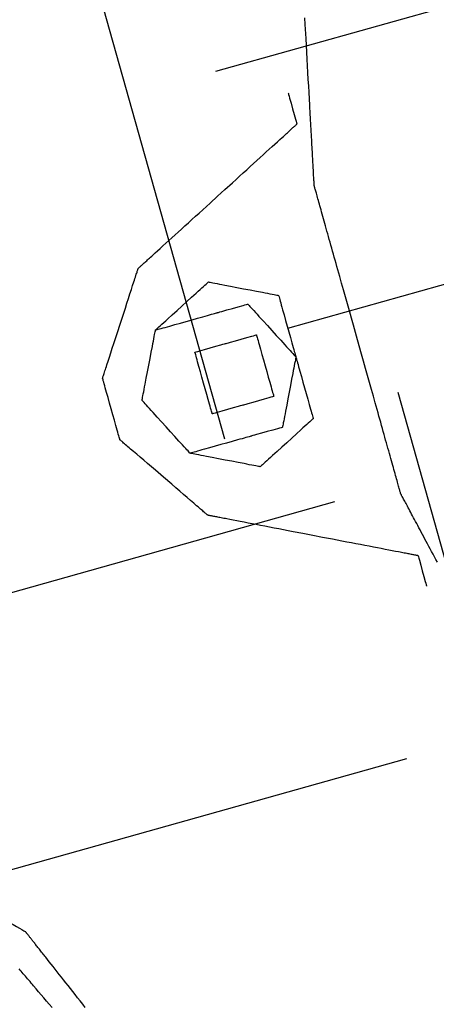
# Model space of a CAD drawing. Units: inches. Extents: x 0 to 1782, y 0 to 594.
# Drawn here: x 638 to 638, y 62 to 62 of the extents above; entities that cross this region are included whole.
import ezdxf

# ---------------------------------------------------------------- set-up
doc = ezdxf.new("R2010")
doc.units = ezdxf.units.IN
doc.header["$LTSCALE"] = 0.4
doc.layers.add('CISM_01_LINHA_FINA', color=7, linetype='Continuous')

msp = doc.modelspace()

# ---------------------------------------------------------------- hatches: boundary and pattern name
at = {"layer": 'CISM_01_LINHA_FINA'}
h = msp.add_hatch(dxfattribs=at)
h.set_pattern_fill('EARTH', color=10, scale=0.128, angle=15.6962)
h.set_pattern_definition([(15.6962342, (964.430813, -1671.21191), (0.01125195385, 0.02004765838), [0.016256, -0.016256]), (15.6962342, (964.429164, -1671.206042), (0.01125195385, 0.02004765838), [0.016256, -0.016256]), (15.6962342, (964.427515, -1671.200173), (0.01125195385, 0.02004765838), [0.016256, -0.016256]), (105.6962342, (964.428921, -1671.197667), (-0.02004765838, 0.01125195385), [0.016256, -0.016256]), (105.6962342, (964.43479, -1671.196018), (-0.02004765838, 0.01125195385), [0.016256, -0.016256]), (105.6962342, (964.440659, -1671.194369), (-0.02004765838, 0.01125195385), [0.016256, -0.016256])])
h.paths.add_polyline_path([(638.497412, 61.686702), (638.294691, 61.629735), (638.344733, 61.45166), (638.547454, 61.508627)])

# ---------------------------------------------------------------- linework, layer by layer
at = {"layer": 'CISM_01_LINHA_FINA', "color": 10, "elevation": -100.468921}
for points in [[(638.381257, 61.561791), (638.381257, 61.561792), (638.381257, 61.561796), (638.381256, 61.561802), (638.381256, 61.56181), (638.381255, 61.561821), (638.381254, 61.561834), (638.381254, 61.561849), (638.381253, 61.561867), (638.381252, 61.561886), (638.38125, 61.561908), (638.381249, 61.561932), (638.381248, 61.561957), (638.381246, 61.561985), (638.381244, 61.562015), (638.381243, 61.562047), (638.381241, 61.56208), (638.381239, 61.562116), (638.381237, 61.562153), (638.381235, 61.562192), (638.381232, 61.562233), (638.38123, 61.562275), (638.381228, 61.562319), (638.381225, 61.562365), (638.381222, 61.562412), (638.38122, 61.562461), (638.381217, 61.562512), (638.381214, 61.562563), (638.381211, 61.562617), (638.381208, 61.562671), (638.381205, 61.562727), (638.381202, 61.562784), (638.381199, 61.562843), (638.381195, 61.562903), (638.381192, 61.562964), (638.381189, 61.563026), (638.381185, 61.563089), (638.381181, 61.563154), (638.381178, 61.563219), (638.381174, 61.563285), (638.38117, 61.563353), (638.381167, 61.563421), (638.381163, 61.56349), (638.381159, 61.56356), (638.381155, 61.563631), (638.381147, 61.563775), (638.381139, 61.563921), (638.381131, 61.564071), (638.381122, 61.564222), (638.381114, 61.564375), (638.381105, 61.56453), (638.381097, 61.564686), (638.381088, 61.564842), (638.381071, 61.565158), (638.381053, 61.565473), (638.381044, 61.56563)], [(638.380663, 61.563904), (638.380665, 61.563896), (638.380672, 61.563873), (638.380681, 61.563839), (638.380694, 61.563793), (638.380726, 61.563681), (638.380762, 61.563551), (638.380798, 61.563422), (638.38083, 61.563309), (638.380843, 61.563264), (638.380853, 61.56323), (638.380859, 61.563207), (638.380861, 61.563199)], [(638.37723, 61.559899), (638.37723, 61.5599), (638.377232, 61.559902), (638.377236, 61.559905), (638.37724, 61.559909), (638.377246, 61.559914), (638.377253, 61.559921), (638.377261, 61.559928), (638.377271, 61.559937), (638.377281, 61.559946), (638.377293, 61.559957), (638.377306, 61.559968), (638.37732, 61.559981), (638.377335, 61.559995), (638.377351, 61.560009), (638.377368, 61.560025), (638.377386, 61.560041), (638.377405, 61.560059), (638.377425, 61.560077), (638.377446, 61.560096), (638.377468, 61.560116), (638.377491, 61.560137), (638.377515, 61.560158), (638.377539, 61.560181), (638.377565, 61.560204), (638.377618, 61.560253), (638.377675, 61.560304), (638.377735, 61.560358), (638.377797, 61.560415), (638.377862, 61.560474), (638.37793, 61.560536), (638.378, 61.560599), (638.378072, 61.560665), (638.378146, 61.560732), (638.378222, 61.560801), (638.3783, 61.560872), (638.378379, 61.560944), (638.378459, 61.561017), (638.378541, 61.561091), (638.378623, 61.561166), (638.378707, 61.561242), (638.378875, 61.561395), (638.379045, 61.561549), (638.379215, 61.561704), (638.379384, 61.561857), (638.379468, 61.561933), (638.37955, 61.562008), (638.379632, 61.562082), (638.379712, 61.562155), (638.379791, 61.562227), (638.379869, 61.562298), (638.379945, 61.562367), (638.380019, 61.562434), (638.380091, 61.5625), (638.380161, 61.562563), (638.380229, 61.562625), (638.380294, 61.562684), (638.380356, 61.56274), (638.380416, 61.562795), (638.380472, 61.562846), (638.380526, 61.562895), (638.380551, 61.562918), (638.380576, 61.56294), (638.3806, 61.562962), (638.380623, 61.562983), (638.380645, 61.563003), (638.380666, 61.563022), (638.380686, 61.56304), (638.380705, 61.563058), (638.380723, 61.563074), (638.38074, 61.56309), (638.380756, 61.563104), (638.380771, 61.563118), (638.380785, 61.56313), (638.380798, 61.563142), (638.38081, 61.563153), (638.38082, 61.563162), (638.38083, 61.563171), (638.380838, 61.563178), (638.380845, 61.563185), (638.380851, 61.56319), (638.380855, 61.563194), (638.380858, 61.563197), (638.38086, 61.563199), (638.380861, 61.563199)], [(638.383236, 61.554749), (638.383235, 61.554751), (638.383234, 61.554755), (638.383232, 61.554761), (638.38323, 61.55477), (638.383227, 61.554781), (638.383223, 61.554794), (638.383219, 61.55481), (638.383213, 61.554829), (638.383208, 61.554849), (638.383201, 61.554872), (638.383194, 61.554897), (638.383187, 61.554924), (638.383179, 61.554953), (638.38317, 61.554984), (638.38316, 61.555017), (638.383151, 61.555052), (638.38314, 61.555089), (638.383129, 61.555128), (638.383118, 61.555169), (638.383106, 61.555211), (638.383093, 61.555256), (638.38308, 61.555302), (638.383067, 61.55535), (638.383053, 61.555399), (638.383039, 61.55545), (638.383024, 61.555503), (638.383009, 61.555557), (638.382993, 61.555613), (638.382977, 61.55567), (638.38296, 61.555729), (638.382944, 61.555788), (638.382926, 61.55585), (638.382909, 61.555912), (638.382891, 61.555976), (638.382873, 61.556041), (638.382854, 61.556107), (638.382835, 61.556174), (638.382816, 61.556243), (638.382796, 61.556312), (638.382777, 61.556383), (638.382757, 61.556454), (638.382736, 61.556526), (638.382716, 61.5566), (638.382695, 61.556674), (638.382674, 61.556748), (638.382653, 61.556824), (638.38261, 61.556977), (638.382566, 61.557133), (638.382521, 61.557292), (638.382476, 61.557452), (638.382431, 61.557614), (638.382385, 61.557777), (638.382339, 61.557941), (638.382246, 61.55827), (638.382154, 61.5586), (638.382108, 61.558764), (638.382062, 61.558927), (638.382016, 61.559089), (638.381971, 61.559249), (638.381927, 61.559407), (638.381883, 61.559563), (638.38184, 61.559716), (638.381819, 61.559792), (638.381798, 61.559867), (638.381777, 61.559941), (638.381756, 61.560014), (638.381736, 61.560086), (638.381716, 61.560158), (638.381696, 61.560228), (638.381677, 61.560298), (638.381657, 61.560366), (638.381638, 61.560433), (638.38162, 61.560499), (638.381602, 61.560564), (638.381584, 61.560628), (638.381566, 61.560691), (638.381549, 61.560752), (638.381532, 61.560812), (638.381516, 61.56087), (638.3815, 61.560928), (638.381484, 61.560983), (638.381469, 61.561037), (638.381454, 61.56109), (638.381439, 61.561141), (638.381426, 61.561191), (638.381412, 61.561238), (638.381399, 61.561285), (638.381387, 61.561329), (638.381375, 61.561372), (638.381363, 61.561412), (638.381352, 61.561451), (638.381342, 61.561488), (638.381332, 61.561523), (638.381323, 61.561557), (638.381314, 61.561588), (638.381306, 61.561617), (638.381298, 61.561644), (638.381291, 61.561669), (638.381285, 61.561691), (638.381279, 61.561712), (638.381274, 61.56173), (638.38127, 61.561746), (638.381266, 61.56176), (638.381263, 61.561771), (638.38126, 61.56178), (638.381258, 61.561786), (638.381257, 61.56179), (638.381257, 61.561791)], [(638.376415, 61.557391), (638.376416, 61.557393), (638.376417, 61.557399), (638.37642, 61.557407), (638.376424, 61.55742), (638.376429, 61.557435), (638.376435, 61.557453), (638.376442, 61.557475), (638.37645, 61.557499), (638.376459, 61.557526), (638.376468, 61.557556), (638.376479, 61.557588), (638.37649, 61.557623), (638.376502, 61.55766), (638.376515, 61.557699), (638.376542, 61.557783), (638.376572, 61.557875), (638.376604, 61.557973), (638.376638, 61.558077), (638.376673, 61.558185), (638.376709, 61.558297), (638.376746, 61.558411), (638.376822, 61.558645), (638.376898, 61.558879), (638.376936, 61.558994), (638.376972, 61.559106), (638.377007, 61.559214), (638.377041, 61.559318), (638.377073, 61.559416), (638.377103, 61.559508), (638.37713, 61.559592), (638.377143, 61.559631), (638.377155, 61.559668), (638.377166, 61.559703), (638.377176, 61.559735), (638.377186, 61.559765), (638.377195, 61.559792), (638.377203, 61.559816), (638.37721, 61.559837), (638.377216, 61.559856), (638.377221, 61.559871), (638.377225, 61.559883), (638.377227, 61.559892), (638.377229, 61.559898), (638.37723, 61.559899)], [(638.377626, 61.558491), (638.377629, 61.558494), (638.377639, 61.558504), (638.377655, 61.558519), (638.377678, 61.558539), (638.377705, 61.558563), (638.377737, 61.558593), (638.377774, 61.558626), (638.377815, 61.558663), (638.377859, 61.558703), (638.377906, 61.558746), (638.378009, 61.558839), (638.378118, 61.558939), (638.378231, 61.559041), (638.378344, 61.559144), (638.378453, 61.559243), (638.378555, 61.559336), (638.378603, 61.559379), (638.378647, 61.559419), (638.378688, 61.559456), (638.378724, 61.55949), (638.378757, 61.559519), (638.378784, 61.559544), (638.378806, 61.559564), (638.378823, 61.559579), (638.378833, 61.559588), (638.378836, 61.559591)], [(638.378836, 61.559591), (638.378841, 61.55959), (638.378854, 61.559588), (638.378876, 61.559583), (638.378905, 61.559578), (638.378941, 61.559571), (638.378984, 61.559563), (638.379033, 61.559553), (638.379087, 61.559543), (638.379146, 61.559532), (638.379209, 61.55952), (638.379344, 61.559494), (638.379489, 61.559466), (638.379639, 61.559437), (638.379789, 61.559408), (638.379934, 61.55938), (638.38007, 61.559354), (638.380132, 61.559342), (638.380191, 61.559331), (638.380245, 61.559321), (638.380294, 61.559311), (638.380337, 61.559303), (638.380373, 61.559296), (638.380402, 61.55929), (638.380424, 61.559286), (638.380437, 61.559284), (638.380442, 61.559283)], [(638.380442, 61.559283), (638.380443, 61.559279), (638.380447, 61.559267), (638.380452, 61.559248), (638.380459, 61.559222), (638.380468, 61.55919), (638.380479, 61.559153), (638.380491, 61.55911), (638.380504, 61.559063), (638.380518, 61.559011), (638.380534, 61.558956), (638.380567, 61.558837), (638.380603, 61.55871), (638.38064, 61.558579), (638.380677, 61.558447), (638.380713, 61.55832), (638.380746, 61.558201), (638.380762, 61.558146), (638.380776, 61.558094), (638.380789, 61.558047), (638.380801, 61.558004), (638.380812, 61.557967), (638.380821, 61.557935), (638.380828, 61.557909), (638.380833, 61.55789), (638.380837, 61.557878), (638.380838, 61.557874)], [(638.377626, 61.558491), (638.37763, 61.558492), (638.377641, 61.558496), (638.37766, 61.558501), (638.377686, 61.558508), (638.377718, 61.558517), (638.377756, 61.558528), (638.377798, 61.55854), (638.377846, 61.558553), (638.377897, 61.558568), (638.377952, 61.558583), (638.378071, 61.558617), (638.378198, 61.558652), (638.37833, 61.558689), (638.378461, 61.558726), (638.378588, 61.558762), (638.378707, 61.558795), (638.378762, 61.558811), (638.378814, 61.558825), (638.378861, 61.558839), (638.378904, 61.558851), (638.378942, 61.558861), (638.378973, 61.55887), (638.378999, 61.558877), (638.379018, 61.558883), (638.37903, 61.558886), (638.379034, 61.558887)], [(638.379034, 61.558887), (638.379042, 61.558889), (638.379064, 61.558896), (638.379099, 61.558905), (638.379144, 61.558918), (638.379257, 61.55895), (638.379386, 61.558986), (638.379515, 61.559022), (638.379628, 61.559054), (638.379673, 61.559067), (638.379708, 61.559076), (638.37973, 61.559083), (638.379738, 61.559085)], [(638.379738, 61.559085), (638.379741, 61.559081), (638.37975, 61.559071), (638.379765, 61.559055), (638.379785, 61.559033), (638.37981, 61.559006), (638.379839, 61.558973), (638.379873, 61.558936), (638.37991, 61.558896), (638.37995, 61.558852), (638.379993, 61.558804), (638.380086, 61.558702), (638.380185, 61.558593), (638.380288, 61.55848), (638.38039, 61.558367), (638.38049, 61.558257), (638.380583, 61.558155), (638.380626, 61.558108), (638.380666, 61.558064), (638.380703, 61.558023), (638.380736, 61.557986), (638.380766, 61.557954), (638.380791, 61.557926), (638.380811, 61.557904), (638.380826, 61.557888), (638.380835, 61.557878), (638.380838, 61.557874)], [(638.377317, 61.556885), (638.377318, 61.55689), (638.377321, 61.556903), (638.377325, 61.556925), (638.37733, 61.556954), (638.377337, 61.55699), (638.377346, 61.557033), (638.377355, 61.557082), (638.377365, 61.557136), (638.377377, 61.557195), (638.377389, 61.557258), (638.377415, 61.557393), (638.377443, 61.557538), (638.377471, 61.557688), (638.3775, 61.557838), (638.377528, 61.557983), (638.377554, 61.558119), (638.377566, 61.558182), (638.377577, 61.55824), (638.377588, 61.558294), (638.377597, 61.558343), (638.377605, 61.558386), (638.377612, 61.558422), (638.377618, 61.558452), (638.377622, 61.558473), (638.377625, 61.558487), (638.377626, 61.558491)], [(638.377317, 61.556885), (638.377318, 61.55689), (638.377321, 61.556903), (638.377325, 61.556925), (638.37733, 61.556954), (638.377337, 61.55699), (638.377346, 61.557033), (638.377355, 61.557082), (638.377365, 61.557136), (638.377377, 61.557195), (638.377389, 61.557258), (638.377415, 61.557393), (638.377443, 61.557538), (638.377471, 61.557688), (638.3775, 61.557838), (638.377528, 61.557983), (638.377554, 61.558119), (638.377566, 61.558182), (638.377577, 61.55824), (638.377588, 61.558294), (638.377597, 61.558343), (638.377605, 61.558386), (638.377612, 61.558422), (638.377618, 61.558452), (638.377622, 61.558473), (638.377625, 61.558487), (638.377626, 61.558491)], [(638.379232, 61.558183), (638.37924, 61.558185), (638.379262, 61.558191), (638.379297, 61.558201), (638.379342, 61.558214), (638.379455, 61.558246), (638.379584, 61.558282), (638.379713, 61.558318), (638.379826, 61.55835), (638.379871, 61.558362), (638.379906, 61.558372), (638.379928, 61.558379), (638.379936, 61.558381)], [(638.379936, 61.558381), (638.379937, 61.558377), (638.37994, 61.558365), (638.379946, 61.558346), (638.379953, 61.55832), (638.379962, 61.558288), (638.379972, 61.558251), (638.379984, 61.558208), (638.379998, 61.558161), (638.380012, 61.558109), (638.380028, 61.558054), (638.380061, 61.557935), (638.380097, 61.557808), (638.380134, 61.557677), (638.380171, 61.557545), (638.380206, 61.557418), (638.38024, 61.557299), (638.380255, 61.557244), (638.38027, 61.557192), (638.380283, 61.557145), (638.380295, 61.557102), (638.380306, 61.557065), (638.380315, 61.557033), (638.380322, 61.557007), (638.380327, 61.556988), (638.38033, 61.556976), (638.380332, 61.556972)], [(638.378528, 61.557985), (638.378536, 61.557987), (638.378558, 61.557994), (638.378593, 61.558003), (638.378638, 61.558016), (638.37875, 61.558048), (638.37888, 61.558084), (638.379009, 61.55812), (638.379122, 61.558152), (638.379167, 61.558165), (638.379202, 61.558174), (638.379224, 61.558181), (638.379232, 61.558183)], [(638.378923, 61.556577), (638.378922, 61.556581), (638.378919, 61.556592), (638.378914, 61.556611), (638.378906, 61.556637), (638.378897, 61.556669), (638.378887, 61.556707), (638.378875, 61.556749), (638.378862, 61.556797), (638.378847, 61.556848), (638.378832, 61.556903), (638.378798, 61.557022), (638.378762, 61.557149), (638.378726, 61.557281), (638.378689, 61.557412), (638.378653, 61.557539), (638.378619, 61.557658), (638.378604, 61.557713), (638.378589, 61.557765), (638.378576, 61.557812), (638.378564, 61.557855), (638.378554, 61.557893), (638.378545, 61.557925), (638.378537, 61.55795), (638.378532, 61.557969), (638.378529, 61.557981), (638.378528, 61.557985)], [(638.380838, 61.557874), (638.380837, 61.55787), (638.380834, 61.557856), (638.38083, 61.557835), (638.380825, 61.557805), (638.380818, 61.557769), (638.380809, 61.557726), (638.3808, 61.557677), (638.38079, 61.557623), (638.380778, 61.557565), (638.380766, 61.557502), (638.38074, 61.557366), (638.380712, 61.557221), (638.380684, 61.557071), (638.380655, 61.556921), (638.380627, 61.556776), (638.380601, 61.556641), (638.380589, 61.556578), (638.380578, 61.556519), (638.380567, 61.556465), (638.380558, 61.556416), (638.38055, 61.556374), (638.380543, 61.556337), (638.380537, 61.556308), (638.380533, 61.556286), (638.38053, 61.556273), (638.380529, 61.556268)], [(638.380838, 61.557874), (638.380839, 61.55787), (638.380842, 61.557859), (638.380848, 61.55784), (638.380855, 61.557814), (638.380864, 61.557782), (638.380874, 61.557744), (638.380886, 61.557702), (638.3809, 61.557654), (638.380914, 61.557603), (638.38093, 61.557548), (638.380963, 61.557429), (638.380999, 61.557302), (638.381036, 61.55717), (638.381073, 61.557039), (638.381108, 61.556912), (638.381142, 61.556793), (638.381157, 61.556738), (638.381172, 61.556686), (638.381185, 61.556639), (638.381197, 61.556596), (638.381208, 61.556558), (638.381217, 61.556527), (638.381224, 61.556501), (638.381229, 61.556482), (638.381233, 61.55647), (638.381234, 61.556466)], [(638.376811, 61.555983), (638.37681, 61.555987), (638.376806, 61.555999), (638.376801, 61.556018), (638.376794, 61.556043), (638.376785, 61.556075), (638.376774, 61.556113), (638.376762, 61.556156), (638.376749, 61.556203), (638.376735, 61.556255), (638.376719, 61.55631), (638.376686, 61.556429), (638.37665, 61.556556), (638.376613, 61.556687), (638.376576, 61.556818), (638.37654, 61.556946), (638.376507, 61.557065), (638.376491, 61.55712), (638.376477, 61.557171), (638.376464, 61.557219), (638.376452, 61.557261), (638.376441, 61.557299), (638.376432, 61.557331), (638.376425, 61.557357), (638.376419, 61.557376), (638.376416, 61.557387), (638.376415, 61.557391)], [(638.378417, 61.555675), (638.378414, 61.555678), (638.378405, 61.555688), (638.37839, 61.555704), (638.37837, 61.555727), (638.378345, 61.555754), (638.378316, 61.555786), (638.378282, 61.555823), (638.378245, 61.555864), (638.378205, 61.555908), (638.378162, 61.555955), (638.378069, 61.556058), (638.37797, 61.556167), (638.377867, 61.55628), (638.377765, 61.556393), (638.377665, 61.556502), (638.377572, 61.556604), (638.377529, 61.556652), (638.377489, 61.556696), (638.377452, 61.556737), (638.377419, 61.556773), (638.377389, 61.556806), (638.377364, 61.556833), (638.377344, 61.556855), (638.377329, 61.556871), (638.37732, 61.556882), (638.377317, 61.556885)], [(638.378417, 61.555675), (638.378414, 61.555678), (638.378405, 61.555688), (638.37839, 61.555704), (638.37837, 61.555727), (638.378345, 61.555754), (638.378316, 61.555786), (638.378282, 61.555823), (638.378245, 61.555864), (638.378205, 61.555908), (638.378162, 61.555955), (638.378069, 61.556058), (638.37797, 61.556167), (638.377867, 61.55628), (638.377765, 61.556393), (638.377665, 61.556502), (638.377572, 61.556604), (638.377529, 61.556652), (638.377489, 61.556696), (638.377452, 61.556737), (638.377419, 61.556773), (638.377389, 61.556806), (638.377364, 61.556833), (638.377344, 61.556855), (638.377329, 61.556871), (638.37732, 61.556882), (638.377317, 61.556885)], [(638.380332, 61.556972), (638.380324, 61.55697), (638.380301, 61.556964), (638.380267, 61.556954), (638.380222, 61.556941), (638.380109, 61.55691), (638.37998, 61.556873), (638.37985, 61.556837), (638.379738, 61.556805), (638.379693, 61.556793), (638.379658, 61.556783), (638.379636, 61.556777), (638.379628, 61.556775)], [(638.379628, 61.556775), (638.37962, 61.556772), (638.379597, 61.556766), (638.379563, 61.556756), (638.379518, 61.556744), (638.379405, 61.556712), (638.379276, 61.556676), (638.379146, 61.556639), (638.379033, 61.556608), (638.378988, 61.556595), (638.378954, 61.556585), (638.378931, 61.556579), (638.378923, 61.556577)], [(638.381234, 61.556466), (638.38123, 61.556463), (638.38122, 61.556454), (638.381204, 61.556439), (638.381182, 61.556419), (638.381154, 61.556394), (638.381122, 61.556365), (638.381085, 61.556331), (638.381045, 61.556294), (638.381, 61.556254), (638.380953, 61.556211), (638.380851, 61.556118), (638.380741, 61.556019), (638.380629, 61.555916), (638.380516, 61.555813), (638.380406, 61.555714), (638.380304, 61.555621), (638.380257, 61.555578), (638.380212, 61.555538), (638.380172, 61.555501), (638.380135, 61.555468), (638.380103, 61.555438), (638.380075, 61.555413), (638.380053, 61.555393), (638.380037, 61.555378), (638.380027, 61.555369), (638.380023, 61.555366)], [(638.380529, 61.556268), (638.380522, 61.556266), (638.380499, 61.55626), (638.380464, 61.55625), (638.380419, 61.556237), (638.380307, 61.556206), (638.380177, 61.556169), (638.380048, 61.556133), (638.379935, 61.556101), (638.37989, 61.556089), (638.379856, 61.556079), (638.379833, 61.556073), (638.379826, 61.55607)], [(638.378813, 61.554266), (638.378811, 61.554268), (638.378807, 61.554271), (638.3788, 61.554277), (638.37879, 61.554286), (638.378778, 61.554296), (638.378763, 61.554309), (638.378746, 61.554324), (638.378727, 61.55434), (638.378705, 61.554359), (638.378681, 61.554379), (638.378656, 61.554401), (638.378628, 61.554425), (638.378599, 61.55445), (638.378567, 61.554477), (638.3785, 61.554535), (638.378427, 61.554597), (638.378348, 61.554665), (638.378266, 61.554735), (638.378179, 61.55481), (638.37809, 61.554886), (638.377999, 61.554965), (638.377812, 61.555125), (638.377625, 61.555285), (638.377534, 61.555363), (638.377444, 61.55544), (638.377358, 61.555514), (638.377275, 61.555585), (638.377197, 61.555652), (638.377124, 61.555715), (638.377056, 61.555772), (638.377025, 61.555799), (638.376996, 61.555825), (638.376968, 61.555848), (638.376942, 61.55587), (638.376918, 61.555891), (638.376897, 61.555909), (638.376877, 61.555926), (638.37686, 61.555941), (638.376846, 61.555953), (638.376833, 61.555964), (638.376824, 61.555972), (638.376817, 61.555978), (638.376812, 61.555982), (638.376811, 61.555983)], [(638.379826, 61.55607), (638.379821, 61.556069), (638.37981, 61.556066), (638.379791, 61.556061), (638.379765, 61.556053), (638.379733, 61.556044), (638.379696, 61.556034), (638.379653, 61.556022), (638.379605, 61.556008), (638.379554, 61.555994), (638.379499, 61.555979), (638.37938, 61.555945), (638.379253, 61.555909), (638.379121, 61.555872), (638.37899, 61.555836), (638.378863, 61.5558), (638.378744, 61.555766), (638.378689, 61.555751), (638.378637, 61.555736), (638.37859, 61.555723), (638.378547, 61.555711), (638.37851, 61.555701), (638.378478, 61.555692), (638.378452, 61.555684), (638.378433, 61.555679), (638.378421, 61.555676), (638.378417, 61.555675)], [(638.380023, 61.555366), (638.380019, 61.555367), (638.380005, 61.55537), (638.379984, 61.555374), (638.379954, 61.555379), (638.379918, 61.555386), (638.379875, 61.555395), (638.379826, 61.555404), (638.379772, 61.555414), (638.379714, 61.555426), (638.379651, 61.555438), (638.379515, 61.555464), (638.37937, 61.555492), (638.37922, 61.55552), (638.37907, 61.555549), (638.378925, 61.555577), (638.37879, 61.555603), (638.378727, 61.555615), (638.378668, 61.555626), (638.378614, 61.555637), (638.378565, 61.555646), (638.378522, 61.555654), (638.378486, 61.555661), (638.378457, 61.555667), (638.378435, 61.555671), (638.378422, 61.555674), (638.378417, 61.555675)], [(638.384074, 61.553188), (638.38404, 61.55325), (638.384008, 61.553311), (638.383975, 61.553371), (638.383943, 61.553431), (638.383912, 61.553489), (638.383881, 61.553547), (638.383851, 61.553604), (638.383821, 61.55366), (638.383791, 61.553715), (638.383762, 61.553768), (638.383734, 61.553821), (638.383706, 61.553873), (638.383679, 61.553923), (638.383653, 61.553973), (638.383627, 61.554021), (638.383601, 61.554068), (638.383577, 61.554114), (638.383553, 61.554158), (638.38353, 61.554201), (638.383508, 61.554243), (638.383486, 61.554283), (638.383465, 61.554322), (638.383445, 61.55436), (638.383426, 61.554396), (638.383407, 61.55443), (638.383389, 61.554463), (638.383373, 61.554494), (638.383357, 61.554524), (638.383342, 61.554552), (638.383328, 61.554578), (638.383314, 61.554603), (638.383302, 61.554625), (638.383291, 61.554646), (638.383281, 61.554665), (638.383271, 61.554683), (638.383263, 61.554698), (638.383256, 61.554712), (638.38325, 61.554723), (638.383245, 61.554732), (638.383241, 61.55474), (638.383238, 61.554745), (638.383236, 61.554748), (638.383236, 61.554749)], [(638.378813, 61.554266), (638.378814, 61.554266), (638.378816, 61.554266), (638.378821, 61.554265), (638.378827, 61.554264), (638.378834, 61.554262), (638.378844, 61.55426), (638.378854, 61.554258), (638.378867, 61.554256), (638.378881, 61.554253), (638.378896, 61.55425), (638.378913, 61.554247), (638.378932, 61.554244), (638.378952, 61.55424), (638.378973, 61.554236), (638.378996, 61.554231), (638.37902, 61.554227), (638.379045, 61.554222), (638.379072, 61.554217), (638.3791, 61.554211), (638.379129, 61.554206), (638.379159, 61.5542), (638.379191, 61.554194), (638.379224, 61.554188), (638.379258, 61.554181), (638.379328, 61.554167), (638.379404, 61.554153), (638.379483, 61.554138), (638.379566, 61.554122), (638.379652, 61.554105), (638.379742, 61.554088), (638.379835, 61.55407), (638.37993, 61.554052), (638.380029, 61.554033), (638.38013, 61.554014), (638.380232, 61.553994), (638.380337, 61.553974), (638.380444, 61.553953), (638.380552, 61.553932), (638.380662, 61.553911), (638.380773, 61.55389), (638.380997, 61.553847), (638.381222, 61.553804), (638.381448, 61.55376), (638.381672, 61.553717), (638.381782, 61.553696), (638.381892, 61.553675), (638.382, 61.553654), (638.382107, 61.553634), (638.382212, 61.553614), (638.382315, 61.553594), (638.382415, 61.553575), (638.382514, 61.553556), (638.38261, 61.553537), (638.382702, 61.553519), (638.382792, 61.553502), (638.382879, 61.553486), (638.382961, 61.55347), (638.383041, 61.553455), (638.383116, 61.55344), (638.383187, 61.553426), (638.383221, 61.55342), (638.383253, 61.553414), (638.383285, 61.553408), (638.383315, 61.553402), (638.383344, 61.553396), (638.383372, 61.553391), (638.383399, 61.553386), (638.383424, 61.553381), (638.383448, 61.553376), (638.383471, 61.553372), (638.383492, 61.553368), (638.383512, 61.553364), (638.383531, 61.55336), (638.383548, 61.553357), (638.383563, 61.553354), (638.383577, 61.553351), (638.38359, 61.553349), (638.383601, 61.553347), (638.38361, 61.553345), (638.383618, 61.553344), (638.383624, 61.553343), (638.383628, 61.553342), (638.383631, 61.553341), (638.383631, 61.553341)], [(638.383631, 61.553341), (638.383634, 61.553333), (638.38364, 61.553311), (638.38365, 61.553276), (638.383662, 61.553231), (638.383694, 61.553118), (638.38373, 61.552989), (638.383767, 61.55286), (638.383798, 61.552747), (638.383811, 61.552702), (638.383821, 61.552667), (638.383827, 61.552645), (638.383829, 61.552637)], [(638.37375, 61.545246), (638.373753, 61.545244), (638.37376, 61.54524), (638.373789, 61.545224), (638.373833, 61.545199), (638.373891, 61.545167), (638.373959, 61.545128), (638.374036, 61.545086), (638.374201, 61.544993), (638.374367, 61.5449), (638.374443, 61.544857), (638.374511, 61.544819), (638.374569, 61.544786), (638.374613, 61.544761), (638.374642, 61.544745), (638.374649, 61.544741), (638.374652, 61.54474)], [(638.376019, 61.543009), (638.37596, 61.543084), (638.375902, 61.543157), (638.375845, 61.54323), (638.375789, 61.543301), (638.375733, 61.543371), (638.375679, 61.54344), (638.375626, 61.543508), (638.375573, 61.543574), (638.375522, 61.543639), (638.375472, 61.543702), (638.375423, 61.543764), (638.375375, 61.543825), (638.375328, 61.543884), (638.375283, 61.543941), (638.375239, 61.543997), (638.375196, 61.544051), (638.375155, 61.544103), (638.375115, 61.544154), (638.375095, 61.544179), (638.375076, 61.544203), (638.375057, 61.544227), (638.375039, 61.54425), (638.375021, 61.544273), (638.375003, 61.544295), (638.374986, 61.544317), (638.374969, 61.544338), (638.374952, 61.544359), (638.374936, 61.54438), (638.374921, 61.5444), (638.374905, 61.544419), (638.37489, 61.544438), (638.374876, 61.544456), (638.374862, 61.544474), (638.374848, 61.544491), (638.374835, 61.544508), (638.374822, 61.544524), (638.37481, 61.54454), (638.374798, 61.544555), (638.374786, 61.54457), (638.374775, 61.544584), (638.374765, 61.544597), (638.374754, 61.54461), (638.374745, 61.544622), (638.374735, 61.544634), (638.374727, 61.544645), (638.374718, 61.544656), (638.37471, 61.544666), (638.374703, 61.544675), (638.374696, 61.544684), (638.37469, 61.544692), (638.374684, 61.544699), (638.374678, 61.544706), (638.374673, 61.544713), (638.374669, 61.544718), (638.374665, 61.544723), (638.374662, 61.544727), (638.374659, 61.544731), (638.374656, 61.544734), (638.374654, 61.544736), (638.374653, 61.544738), (638.374652, 61.544739), (638.374652, 61.54474)], [(638.375259, 61.543006), (638.375195, 61.543081), (638.375132, 61.543154), (638.375071, 61.543226), (638.37501, 61.543297), (638.374951, 61.543366), (638.374893, 61.543434), (638.374837, 61.5435), (638.374809, 61.543533), (638.374782, 61.543565), (638.374755, 61.543597), (638.374728, 61.543628), (638.374701, 61.543659), (638.374676, 61.543689), (638.37465, 61.543719), (638.374625, 61.543749), (638.3746, 61.543778), (638.374575, 61.543807), (638.374551, 61.543835), (638.374528, 61.543862), (638.374504, 61.54389)]]:
    msp.add_lwpolyline(points, dxfattribs=at)
at = {"layer": 'CISM_01_LINHA_FINA', "color": 10}
for radius in [0.3072, 0.256]:
    msp.add_circle((638.447803, 61.457166, -100.468921), radius, dxfattribs=at)

doc.saveas('drawing.dxf')
